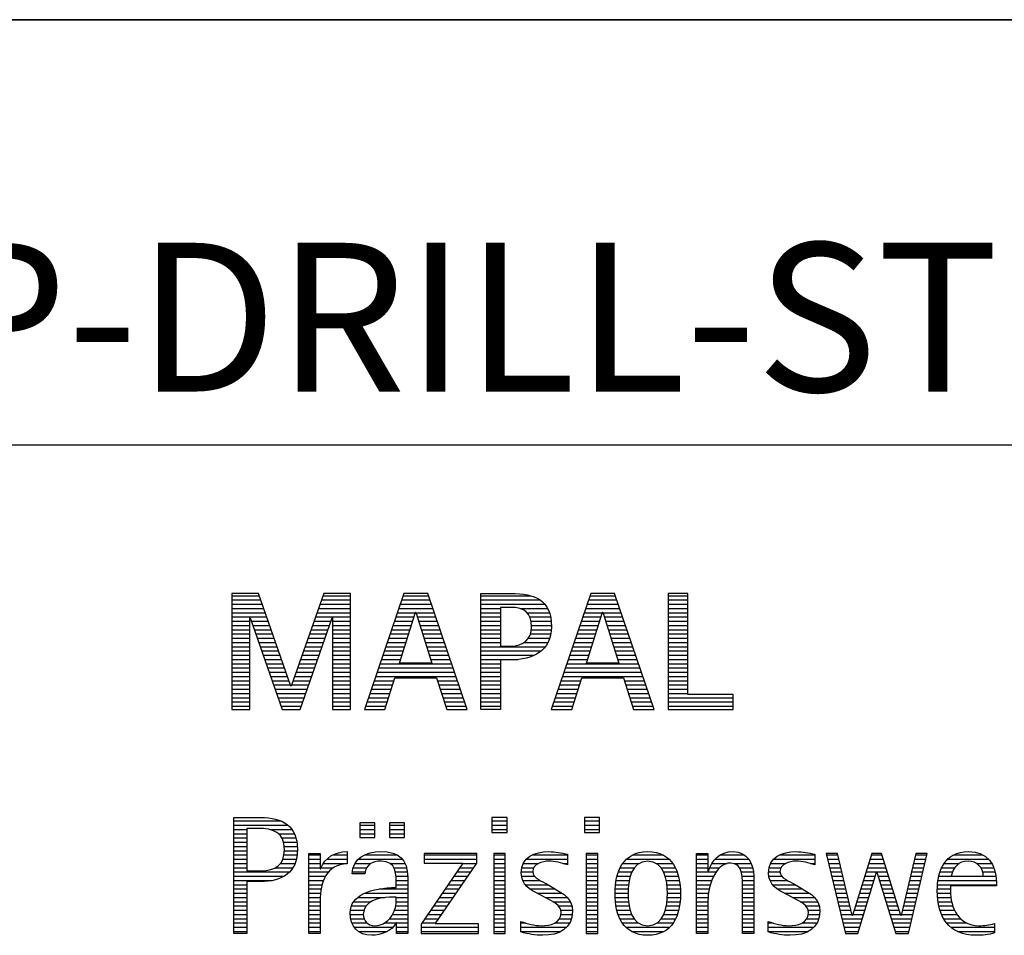
# Model space of a CAD drawing. Units: millimetres. Extents: x 0 to 594, y 0 to 420.
# Drawn here: x 421 to 444, y 28 to 50 of the extents above; entities that cross this region are included whole.
import ezdxf

# ---------------------------------------------------------------- set-up
doc = ezdxf.new("R2010")
doc.units = ezdxf.units.MM
doc.header["$LTSCALE"] = 32.67
doc.layers.add('608014979-000-00-ED1_FORMAT', color=7, linetype='CONTINUOUS')
doc.styles.get("Standard").update_dxf_attribs({"font": 'TXT.SHX', "width": 0.7})

# ---------------------------------------------------------------- blocks, each defined once
blk = doc.blocks.new('TITLEBLOCK_BL1', base_point=(489, 30))
at = {"layer": '608014979-000-00-ED1_FORMAT', "color": 7, "linetype": 'CONTINUOUS'}
for p, q in [((584, 50), (394, 50)), ((394, 40), (584, 40))]:
    blk.add_line(p, q, dxfattribs=at)
blk = doc.blocks.new('FIRMENLOGO_BL3', base_point=(425.34, 30.061))
at = {"layer": '608014979-000-00-ED1_FORMAT', "color": 9, "linetype": 'CONTINUOUS'}
for p, q in [((426.203, 36.499), (425.57, 36.499)), ((425.57, 36.499), (425.57, 33.771)), ((425.57, 36.445), (426.222, 36.445)), ((426.962, 34.321), (426.203, 36.499)), ((427.734, 36.499), (426.97, 34.321)), ((427.714, 36.445), (428.362, 36.445)), ((428.362, 36.499), (427.734, 36.499)), ((428.362, 33.771), (428.362, 36.499)), ((429.623, 36.499), (428.691, 33.771)), ((429.604, 36.445), (430.2, 36.445)), ((430.181, 36.499), (429.623, 36.499)), ((431.11, 33.771), (430.181, 36.499)), ((431.435, 36.445), (432.612, 36.445)), ((434.021, 36.499), (433.088, 33.771)), ((434.002, 36.445), (434.597, 36.445)), ((434.579, 36.499), (434.021, 36.499)), ((435.508, 33.771), (434.579, 36.499)), ((436.302, 36.499), (435.84, 36.499)), ((435.84, 36.499), (435.84, 33.771)), ((435.84, 36.445), (436.302, 36.445)), ((436.302, 34.123), (436.302, 36.499)), ((425.57, 36.345), (426.257, 36.345)), ((425.57, 36.245), (426.291, 36.245)), ((427.644, 36.245), (428.362, 36.245)), ((427.679, 36.345), (428.362, 36.345)), ((429.536, 36.245), (430.268, 36.245)), ((429.57, 36.345), (430.234, 36.345)), ((431.435, 36.345), (432.825, 36.345)), ((431.435, 36.245), (432.937, 36.245)), ((433.934, 36.245), (434.665, 36.245)), ((433.968, 36.345), (434.631, 36.345)), ((435.84, 36.345), (436.302, 36.345)), ((435.84, 36.245), (436.302, 36.245)), ((425.57, 36.145), (426.326, 36.145)), ((425.57, 36.045), (426.361, 36.045)), ((425.57, 35.945), (426.396, 35.945)), ((425.993, 33.771), (425.993, 35.922)), ((425.993, 35.922), (426.001, 35.922)), ((426.001, 35.922), (426.753, 33.771)), ((427.18, 33.771), (427.931, 35.922)), ((427.539, 35.945), (428.362, 35.945)), ((427.574, 36.045), (428.362, 36.045)), ((427.609, 36.145), (428.362, 36.145)), ((427.931, 35.922), (427.939, 35.922)), ((427.939, 35.922), (427.939, 33.771)), ((429.434, 35.945), (429.86, 35.945)), ((429.468, 36.045), (429.891, 36.045)), ((429.502, 36.145), (430.302, 36.145)), ((429.521, 34.862), (429.896, 36.061)), ((429.896, 36.061), (429.904, 36.061)), ((429.904, 36.061), (430.28, 34.862)), ((429.909, 36.045), (430.336, 36.045)), ((429.941, 35.945), (430.37, 35.945)), ((431.435, 36.145), (431.897, 36.145)), ((431.435, 36.045), (431.897, 36.045)), ((431.435, 35.945), (431.897, 35.945)), ((432.356, 36.145), (433.005, 36.145)), ((432.524, 36.045), (433.047, 36.045)), ((432.587, 35.945), (433.071, 35.945)), ((433.831, 35.945), (434.257, 35.945)), ((433.865, 36.045), (434.289, 36.045)), ((433.9, 36.145), (434.699, 36.145)), ((433.918, 34.862), (434.294, 36.061)), ((434.294, 36.061), (434.302, 36.061)), ((434.302, 36.061), (434.677, 34.862)), ((434.307, 36.045), (434.733, 36.045)), ((434.338, 35.945), (434.768, 35.945)), ((435.84, 36.145), (436.302, 36.145)), ((435.84, 36.045), (436.302, 36.045)), ((435.84, 35.945), (436.302, 35.945)), ((425.57, 35.845), (425.993, 35.845)), ((425.57, 35.745), (425.993, 35.745)), ((426.028, 35.845), (426.431, 35.845)), ((426.063, 35.745), (426.466, 35.745)), ((427.469, 35.745), (427.869, 35.745)), ((427.504, 35.845), (427.904, 35.845)), ((427.939, 35.845), (428.362, 35.845)), ((427.939, 35.745), (428.362, 35.745)), ((429.365, 35.745), (429.797, 35.745)), ((429.399, 35.845), (429.828, 35.845)), ((429.972, 35.845), (430.404, 35.845)), ((430.003, 35.745), (430.438, 35.745)), ((431.435, 35.845), (431.897, 35.845)), ((431.435, 35.745), (431.897, 35.745)), ((432.614, 35.845), (433.087, 35.845)), ((432.624, 35.745), (433.093, 35.745)), ((433.763, 35.745), (434.195, 35.745)), ((433.797, 35.845), (434.226, 35.845)), ((434.369, 35.845), (434.802, 35.845)), ((434.401, 35.745), (434.836, 35.745)), ((435.84, 35.845), (436.302, 35.845)), ((435.84, 35.745), (436.302, 35.745)), ((425.57, 35.645), (425.993, 35.645)), ((425.57, 35.545), (425.993, 35.545)), ((426.098, 35.645), (426.501, 35.645)), ((426.133, 35.545), (426.536, 35.545)), ((427.399, 35.545), (427.799, 35.545)), ((427.434, 35.645), (427.834, 35.645)), ((427.939, 35.645), (428.362, 35.645)), ((427.939, 35.545), (428.362, 35.545)), ((429.297, 35.545), (429.734, 35.545)), ((429.331, 35.645), (429.766, 35.645)), ((430.035, 35.645), (430.472, 35.645)), ((430.066, 35.545), (430.506, 35.545)), ((431.435, 35.645), (431.897, 35.645)), ((431.435, 35.545), (431.897, 35.545)), ((432.599, 35.545), (433.08, 35.545)), ((432.621, 35.645), (433.09, 35.645)), ((433.694, 35.545), (434.132, 35.545)), ((433.729, 35.645), (434.163, 35.645)), ((434.432, 35.645), (434.87, 35.645)), ((434.463, 35.545), (434.904, 35.545)), ((435.84, 35.645), (436.302, 35.645)), ((435.84, 35.545), (436.302, 35.545)), ((425.57, 35.445), (425.993, 35.445)), ((425.57, 35.345), (425.993, 35.345)), ((425.57, 35.245), (425.993, 35.245)), ((426.168, 35.445), (426.57, 35.445)), ((426.203, 35.345), (426.605, 35.345)), ((426.238, 35.245), (426.64, 35.245)), ((427.294, 35.245), (427.694, 35.245)), ((427.329, 35.345), (427.729, 35.345)), ((427.364, 35.445), (427.764, 35.445)), ((427.939, 35.445), (428.362, 35.445)), ((427.939, 35.345), (428.362, 35.345)), ((427.939, 35.245), (428.362, 35.245)), ((429.194, 35.245), (429.64, 35.245)), ((429.228, 35.345), (429.672, 35.345)), ((429.263, 35.445), (429.703, 35.445)), ((430.097, 35.445), (430.54, 35.445)), ((430.129, 35.345), (430.574, 35.345)), ((430.16, 35.245), (430.608, 35.245)), ((431.435, 35.445), (431.897, 35.445)), ((431.435, 35.345), (431.897, 35.345)), ((431.435, 35.245), (432.947, 35.245)), ((432.45, 35.345), (433.011, 35.345)), ((432.551, 35.445), (433.055, 35.445)), ((433.592, 35.245), (434.038, 35.245)), ((433.626, 35.345), (434.069, 35.345)), ((433.66, 35.445), (434.101, 35.445)), ((434.495, 35.445), (434.938, 35.445)), ((434.526, 35.345), (434.972, 35.345)), ((434.557, 35.245), (435.006, 35.245)), ((435.84, 35.445), (436.302, 35.445)), ((435.84, 35.345), (436.302, 35.345)), ((435.84, 35.245), (436.302, 35.245)), ((425.57, 35.145), (425.993, 35.145)), ((425.57, 35.045), (425.993, 35.045)), ((426.273, 35.145), (426.675, 35.145)), ((426.308, 35.045), (426.71, 35.045)), ((427.224, 35.045), (427.625, 35.045)), ((427.259, 35.145), (427.66, 35.145)), ((427.939, 35.145), (428.362, 35.145)), ((427.939, 35.045), (428.362, 35.045)), ((429.126, 35.045), (429.578, 35.045)), ((429.16, 35.145), (429.609, 35.145)), ((430.191, 35.145), (430.642, 35.145)), ((430.223, 35.045), (430.676, 35.045)), ((431.435, 35.145), (432.85, 35.145)), ((431.435, 35.045), (432.694, 35.045)), ((433.523, 35.045), (433.975, 35.045)), ((433.558, 35.145), (434.007, 35.145)), ((434.589, 35.145), (435.04, 35.145)), ((434.62, 35.045), (435.074, 35.045)), ((435.84, 35.145), (436.302, 35.145)), ((435.84, 35.045), (436.302, 35.045)), ((425.57, 34.945), (425.993, 34.945)), ((425.57, 34.845), (425.993, 34.845)), ((426.342, 34.945), (426.745, 34.945)), ((426.377, 34.845), (426.78, 34.845)), ((427.153, 34.845), (427.555, 34.845)), ((427.189, 34.945), (427.59, 34.945)), ((427.939, 34.945), (428.362, 34.945)), ((427.939, 34.845), (428.362, 34.845)), ((429.057, 34.845), (430.745, 34.845)), ((429.092, 34.945), (429.546, 34.945)), ((430.28, 34.862), (429.521, 34.862)), ((430.254, 34.945), (430.71, 34.945)), ((431.435, 34.945), (432.302, 34.945)), ((431.435, 34.845), (431.897, 34.845)), ((433.455, 34.845), (435.142, 34.845)), ((433.489, 34.945), (433.944, 34.945)), ((434.677, 34.862), (433.918, 34.862)), ((434.651, 34.945), (435.108, 34.945)), ((435.84, 34.945), (436.302, 34.945)), ((435.84, 34.845), (436.302, 34.845)), ((425.57, 34.745), (425.993, 34.745)), ((425.57, 34.645), (425.993, 34.645)), ((425.57, 34.545), (425.993, 34.545)), ((426.412, 34.745), (426.814, 34.745)), ((426.447, 34.645), (426.849, 34.645)), ((426.482, 34.545), (426.884, 34.545)), ((427.048, 34.545), (427.45, 34.545)), ((427.083, 34.645), (427.485, 34.645)), ((427.118, 34.745), (427.52, 34.745)), ((427.939, 34.745), (428.362, 34.745)), ((427.939, 34.645), (428.362, 34.645)), ((427.939, 34.545), (428.362, 34.545)), ((428.955, 34.545), (430.847, 34.545)), ((428.989, 34.645), (430.813, 34.645)), ((429.023, 34.745), (430.779, 34.745)), ((431.435, 34.745), (431.897, 34.745)), ((431.435, 34.645), (431.897, 34.645)), ((431.435, 34.545), (431.897, 34.545)), ((433.352, 34.545), (435.244, 34.545)), ((433.387, 34.645), (435.21, 34.645)), ((433.421, 34.745), (435.176, 34.745)), ((435.84, 34.745), (436.302, 34.745)), ((435.84, 34.645), (436.302, 34.645)), ((435.84, 34.545), (436.302, 34.545)), ((425.57, 34.445), (425.993, 34.445)), ((425.57, 34.345), (425.993, 34.345)), ((426.517, 34.445), (426.919, 34.445)), ((426.552, 34.345), (426.954, 34.345)), ((426.97, 34.321), (426.962, 34.321)), ((426.978, 34.345), (427.38, 34.345)), ((427.013, 34.445), (427.415, 34.445)), ((427.939, 34.445), (428.362, 34.445)), ((427.939, 34.345), (428.362, 34.345)), ((428.887, 34.345), (429.357, 34.345)), ((428.921, 34.445), (429.389, 34.445)), ((429.173, 33.771), (429.41, 34.511)), ((429.41, 34.511), (430.39, 34.511)), ((430.39, 34.511), (430.628, 33.771)), ((430.412, 34.445), (430.881, 34.445)), ((430.444, 34.345), (430.915, 34.345)), ((431.435, 34.445), (431.897, 34.445)), ((431.435, 34.345), (431.897, 34.345)), ((433.284, 34.345), (433.754, 34.345)), ((433.318, 34.445), (433.786, 34.445)), ((433.57, 33.771), (433.808, 34.511)), ((433.808, 34.511), (434.788, 34.511)), ((434.788, 34.511), (435.025, 33.771)), ((434.809, 34.445), (435.278, 34.445)), ((434.841, 34.345), (435.312, 34.345)), ((435.84, 34.445), (436.302, 34.445)), ((435.84, 34.345), (436.302, 34.345)), ((425.57, 34.245), (425.993, 34.245)), ((425.57, 34.145), (425.993, 34.145)), ((426.587, 34.245), (427.345, 34.245)), ((426.622, 34.145), (427.31, 34.145)), ((427.939, 34.245), (428.362, 34.245)), ((427.939, 34.145), (428.362, 34.145)), ((428.818, 34.145), (429.293, 34.145)), ((428.852, 34.245), (429.325, 34.245)), ((430.476, 34.245), (430.949, 34.245)), ((430.508, 34.145), (430.983, 34.145)), ((431.435, 34.245), (431.897, 34.245)), ((431.435, 34.145), (431.897, 34.145)), ((433.216, 34.145), (433.69, 34.145)), ((433.25, 34.245), (433.722, 34.245)), ((434.873, 34.245), (435.347, 34.245)), ((434.905, 34.145), (435.381, 34.145)), ((435.84, 34.245), (436.302, 34.245)), ((435.84, 34.145), (436.302, 34.145)), ((437.374, 34.123), (436.302, 34.123)), ((437.374, 33.771), (437.374, 34.123)), ((425.57, 34.045), (425.993, 34.045)), ((425.57, 33.945), (425.993, 33.945)), ((425.57, 33.845), (425.993, 33.845)), ((426.657, 34.045), (427.275, 34.045)), ((426.692, 33.945), (427.24, 33.945)), ((426.727, 33.845), (427.205, 33.845)), ((427.939, 34.045), (428.362, 34.045)), ((427.939, 33.945), (428.362, 33.945)), ((427.939, 33.845), (428.362, 33.845)), ((428.716, 33.845), (429.196, 33.845)), ((428.75, 33.945), (429.228, 33.945)), ((428.784, 34.045), (429.26, 34.045)), ((430.54, 34.045), (431.017, 34.045)), ((430.572, 33.945), (431.051, 33.945)), ((430.604, 33.845), (431.085, 33.845)), ((431.435, 34.045), (431.897, 34.045)), ((431.435, 33.945), (431.897, 33.945)), ((431.435, 33.845), (431.897, 33.845)), ((433.113, 33.845), (433.594, 33.845)), ((433.147, 33.945), (433.626, 33.945)), ((433.181, 34.045), (433.658, 34.045)), ((434.937, 34.045), (435.415, 34.045)), ((434.969, 33.945), (435.449, 33.945)), ((435.002, 33.845), (435.483, 33.845)), ((435.84, 34.045), (437.374, 34.045)), ((435.84, 33.945), (437.374, 33.945)), ((435.84, 33.845), (437.374, 33.845)), ((425.57, 33.771), (425.993, 33.771)), ((426.753, 33.771), (427.18, 33.771)), ((427.939, 33.771), (428.362, 33.771)), ((428.691, 33.771), (429.173, 33.771)), ((430.628, 33.771), (431.11, 33.771)), ((433.088, 33.771), (433.57, 33.771)), ((435.025, 33.771), (435.508, 33.771)), ((435.84, 33.771), (437.374, 33.771)), ((425.618, 31.145), (426.725, 31.145)), ((428.939, 31.1), (428.584, 31.1)), ((428.584, 31.1), (428.584, 30.753)), ((428.939, 30.753), (428.939, 31.1)), ((429.635, 31.1), (429.28, 31.1)), ((429.28, 31.1), (429.28, 30.753)), ((429.635, 30.753), (429.635, 31.1)), ((432.048, 31.227), (431.692, 31.227)), ((431.692, 31.227), (431.692, 30.872)), ((431.692, 31.145), (432.048, 31.145)), ((432.048, 30.872), (432.048, 31.227)), ((434.226, 31.227), (433.871, 31.227)), ((433.871, 31.227), (433.871, 30.872)), ((433.871, 31.145), (434.226, 31.145)), ((434.226, 30.872), (434.226, 31.227)), ((425.618, 31.045), (426.892, 31.045)), ((425.618, 30.945), (425.926, 30.945)), ((425.618, 30.845), (425.926, 30.845)), ((426.462, 30.945), (426.984, 30.945)), ((426.672, 30.845), (427.042, 30.845)), ((428.584, 31.045), (428.939, 31.045)), ((428.584, 30.945), (428.939, 30.945)), ((428.584, 30.845), (428.939, 30.845)), ((429.28, 31.045), (429.635, 31.045)), ((429.28, 30.945), (429.635, 30.945)), ((429.28, 30.845), (429.635, 30.845)), ((431.692, 31.045), (432.048, 31.045)), ((431.692, 30.945), (432.048, 30.945)), ((431.692, 30.872), (432.048, 30.872)), ((433.871, 31.045), (434.226, 31.045)), ((433.871, 30.945), (434.226, 30.945)), ((433.871, 30.872), (434.226, 30.872)), ((425.618, 30.745), (425.926, 30.745)), ((425.618, 30.645), (425.926, 30.645)), ((426.75, 30.745), (427.08, 30.745)), ((426.788, 30.645), (427.103, 30.645)), ((428.584, 30.753), (428.939, 30.753)), ((429.28, 30.753), (429.635, 30.753)), ((425.618, 30.545), (425.926, 30.545)), ((425.618, 30.445), (425.926, 30.445)), ((426.804, 30.545), (427.111, 30.545)), ((426.807, 30.445), (427.114, 30.445)), ((431.339, 30.381), (430.098, 30.381)), ((430.098, 30.381), (430.098, 30.156)), ((431.339, 30.152), (431.339, 30.381)), ((432.004, 30.381), (431.735, 30.381)), ((431.735, 30.381), (431.735, 28.499)), ((432.004, 28.499), (432.004, 30.381)), ((434.182, 30.381), (433.914, 30.381)), ((433.914, 30.381), (433.914, 28.499)), ((434.182, 28.499), (434.182, 30.381)), ((439.83, 30.381), (439.561, 30.381)), ((439.561, 30.381), (440.016, 28.499)), ((440.174, 28.918), (439.83, 30.381)), ((440.633, 30.381), (440.182, 28.918)), ((440.866, 30.381), (440.633, 30.381)), ((441.32, 28.918), (440.866, 30.381)), ((441.668, 30.381), (441.329, 28.918)), ((441.498, 28.499), (441.938, 30.381)), ((441.938, 30.381), (441.668, 30.381)), ((425.618, 30.345), (425.926, 30.345)), ((425.618, 30.245), (425.926, 30.245)), ((425.618, 30.145), (425.926, 30.145)), ((426.715, 30.145), (427.059, 30.145)), ((426.771, 30.245), (427.088, 30.245)), ((426.797, 30.345), (427.107, 30.345)), ((427.381, 30.345), (427.65, 30.345)), ((427.381, 30.245), (427.65, 30.245)), ((427.381, 30.145), (427.65, 30.145)), ((427.728, 30.145), (428.287, 30.145)), ((427.811, 30.245), (428.287, 30.245)), ((427.943, 30.345), (428.287, 30.345)), ((428.47, 30.145), (428.841, 30.145)), ((428.546, 30.245), (429.588, 30.245)), ((428.694, 30.345), (429.463, 30.345)), ((429.299, 30.145), (429.649, 30.145)), ((431.011, 30.156), (430.027, 28.72)), ((430.098, 30.345), (431.339, 30.345)), ((430.098, 30.245), (431.339, 30.245)), ((430.098, 30.156), (431.011, 30.156)), ((430.359, 28.724), (431.339, 30.152)), ((431.004, 30.145), (431.335, 30.145)), ((431.735, 30.345), (432.004, 30.345)), ((431.735, 30.245), (432.004, 30.245)), ((431.735, 30.145), (432.004, 30.145)), ((432.434, 30.145), (432.788, 30.145)), ((432.504, 30.245), (433.471, 30.245)), ((432.645, 30.345), (433.471, 30.345)), ((433.367, 30.145), (433.471, 30.145)), ((433.914, 30.345), (434.182, 30.345)), ((433.914, 30.245), (434.182, 30.245)), ((433.914, 30.145), (434.182, 30.145)), ((434.774, 30.145), (435.153, 30.145)), ((434.861, 30.245), (435.858, 30.245)), ((434.999, 30.345), (435.719, 30.345)), ((435.563, 30.145), (435.946, 30.145)), ((436.509, 30.345), (436.777, 30.345)), ((436.509, 30.245), (436.777, 30.245)), ((436.509, 30.145), (436.777, 30.145)), ((436.872, 30.145), (437.227, 30.145)), ((436.944, 30.245), (437.736, 30.245)), ((437.061, 30.345), (437.637, 30.345)), ((437.39, 30.145), (437.794, 30.145)), ((438.254, 30.145), (438.609, 30.145)), ((438.324, 30.245), (439.292, 30.245)), ((438.465, 30.345), (439.292, 30.345)), ((439.188, 30.145), (439.292, 30.145)), ((439.57, 30.345), (439.839, 30.345)), ((439.594, 30.245), (439.862, 30.245)), ((439.618, 30.145), (439.886, 30.145)), ((440.56, 30.145), (440.939, 30.145)), ((440.591, 30.245), (440.908, 30.245)), ((440.622, 30.345), (440.877, 30.345)), ((441.614, 30.145), (441.883, 30.145)), ((441.637, 30.245), (441.906, 30.245)), ((441.66, 30.345), (441.929, 30.345)), ((442.335, 30.145), (442.691, 30.145)), ((442.419, 30.245), (443.379, 30.245)), ((442.554, 30.345), (443.251, 30.345)), ((443.097, 30.145), (443.458, 30.145)), ((425.618, 30.045), (425.926, 30.045)), ((425.618, 29.945), (426.929, 29.945)), ((426.598, 30.045), (427.008, 30.045)), ((427.381, 30.045), (427.65, 30.045)), ((427.381, 29.945), (427.847, 29.945)), ((427.672, 30.045), (427.963, 30.045)), ((428.407, 29.945), (428.712, 29.945)), ((428.427, 30.045), (428.748, 30.045)), ((429.387, 30.045), (429.684, 30.045)), ((429.422, 29.945), (429.703, 29.945)), ((430.867, 29.945), (431.197, 29.945)), ((430.935, 30.045), (431.266, 30.045)), ((431.735, 30.045), (432.004, 30.045)), ((431.735, 29.945), (432.004, 29.945)), ((432.385, 29.945), (432.654, 29.945)), ((432.398, 30.045), (432.677, 30.045)), ((433.914, 30.045), (434.182, 30.045)), ((433.914, 29.945), (434.182, 29.945)), ((434.671, 29.945), (434.988, 29.945)), ((434.714, 30.045), (435.045, 30.045)), ((435.673, 30.045), (436.007, 30.045)), ((435.731, 29.945), (436.05, 29.945)), ((436.509, 30.045), (436.777, 30.045)), ((436.509, 29.945), (436.972, 29.945)), ((436.823, 30.045), (437.056, 30.045)), ((437.519, 30.045), (437.829, 30.045)), ((437.561, 29.945), (437.848, 29.945)), ((438.206, 29.945), (438.475, 29.945)), ((438.218, 30.045), (438.498, 30.045)), ((439.642, 30.045), (439.909, 30.045)), ((439.666, 29.945), (439.933, 29.945)), ((440.308, 28.499), (440.748, 29.942)), ((440.498, 29.945), (441.001, 29.945)), ((440.529, 30.045), (440.97, 30.045)), ((440.748, 29.942), (440.755, 29.942)), ((440.755, 29.942), (441.198, 28.499)), ((441.567, 29.945), (441.836, 29.945)), ((441.59, 30.045), (441.859, 30.045)), ((442.24, 29.945), (442.533, 29.945)), ((442.279, 30.045), (442.586, 30.045)), ((443.2, 30.045), (443.507, 30.045)), ((443.246, 29.945), (443.538, 29.945)), ((425.618, 29.845), (426.799, 29.845)), ((425.618, 29.745), (426.527, 29.745)), ((427.381, 29.845), (427.778, 29.845)), ((427.381, 29.745), (427.73, 29.745)), ((429.436, 29.845), (429.709, 29.845)), ((429.44, 29.745), (429.71, 29.745)), ((430.73, 29.745), (431.06, 29.745)), ((430.798, 29.845), (431.129, 29.845)), ((431.735, 29.845), (432.004, 29.845)), ((431.735, 29.745), (432.004, 29.745)), ((432.391, 29.845), (432.697, 29.845)), ((432.418, 29.745), (432.829, 29.745)), ((433.914, 29.845), (434.182, 29.845)), ((433.914, 29.745), (434.182, 29.745)), ((434.617, 29.745), (434.926, 29.745)), ((434.64, 29.845), (434.951, 29.845)), ((435.769, 29.845), (436.082, 29.845)), ((435.795, 29.745), (436.105, 29.745)), ((436.509, 29.845), (436.914, 29.845)), ((436.509, 29.745), (436.871, 29.745)), ((437.58, 29.845), (437.856, 29.845)), ((437.588, 29.745), (437.856, 29.745)), ((438.212, 29.845), (438.519, 29.845)), ((438.239, 29.745), (438.65, 29.745)), ((439.69, 29.845), (439.956, 29.845)), ((439.715, 29.745), (439.98, 29.745)), ((440.437, 29.745), (440.688, 29.745)), ((440.468, 29.845), (440.718, 29.845)), ((440.785, 29.845), (441.032, 29.845)), ((440.816, 29.745), (441.063, 29.745)), ((441.521, 29.745), (441.789, 29.745)), ((441.544, 29.845), (441.813, 29.845)), ((442.193, 29.745), (443.565, 29.745)), ((442.213, 29.845), (442.503, 29.845)), ((443.259, 29.845), (443.556, 29.845)), ((425.618, 29.645), (425.926, 29.645)), ((425.618, 29.545), (425.926, 29.545)), ((425.618, 29.445), (425.926, 29.445)), ((427.381, 29.645), (427.696, 29.645)), ((427.381, 29.545), (427.675, 29.545)), ((427.381, 29.445), (427.661, 29.445)), ((428.696, 29.445), (429.71, 29.445)), ((429.042, 29.545), (429.71, 29.545)), ((429.441, 29.645), (429.71, 29.645)), ((430.524, 29.445), (430.854, 29.445)), ((430.593, 29.545), (430.923, 29.545)), ((430.661, 29.645), (430.991, 29.645)), ((431.735, 29.645), (432.004, 29.645)), ((431.735, 29.545), (432.004, 29.545)), ((431.735, 29.445), (432.004, 29.445)), ((432.481, 29.645), (433.013, 29.645)), ((432.589, 29.545), (433.181, 29.545)), ((432.756, 29.445), (433.343, 29.445)), ((433.914, 29.645), (434.182, 29.645)), ((433.914, 29.545), (434.182, 29.545)), ((433.914, 29.445), (434.182, 29.445)), ((434.591, 29.445), (434.898, 29.445)), ((434.594, 29.545), (434.902, 29.545)), ((434.604, 29.645), (434.91, 29.645)), ((435.812, 29.645), (436.118, 29.645)), ((435.82, 29.545), (436.129, 29.545)), ((435.824, 29.445), (436.132, 29.445)), ((436.509, 29.645), (436.837, 29.645)), ((436.509, 29.545), (436.811, 29.545)), ((436.509, 29.445), (436.792, 29.445)), ((437.588, 29.645), (437.856, 29.645)), ((437.588, 29.545), (437.856, 29.545)), ((437.588, 29.445), (437.856, 29.445)), ((438.302, 29.645), (438.834, 29.645)), ((438.41, 29.545), (439.002, 29.545)), ((438.577, 29.445), (439.164, 29.445)), ((439.739, 29.645), (440.003, 29.645)), ((439.763, 29.545), (440.027, 29.545)), ((439.787, 29.445), (440.05, 29.445)), ((440.345, 29.445), (440.596, 29.445)), ((440.375, 29.545), (440.627, 29.545)), ((440.406, 29.645), (440.657, 29.645)), ((440.846, 29.645), (441.094, 29.645)), ((440.877, 29.545), (441.126, 29.545)), ((440.908, 29.445), (441.157, 29.445)), ((441.451, 29.445), (441.719, 29.445)), ((441.475, 29.545), (441.743, 29.545)), ((441.498, 29.645), (441.766, 29.645)), ((442.176, 29.545), (442.483, 29.545)), ((442.176, 29.445), (442.487, 29.445)), ((442.183, 29.645), (443.566, 29.645)), ((425.618, 29.345), (425.926, 29.345)), ((425.618, 29.245), (425.926, 29.245)), ((427.381, 29.345), (427.651, 29.345)), ((427.381, 29.245), (427.65, 29.245)), ((428.439, 29.245), (428.849, 29.245)), ((428.536, 29.345), (429.163, 29.345)), ((429.438, 29.245), (429.71, 29.245)), ((429.441, 29.345), (429.71, 29.345)), ((430.387, 29.245), (430.717, 29.245)), ((430.455, 29.345), (430.785, 29.345)), ((431.735, 29.345), (432.004, 29.345)), ((431.735, 29.245), (432.004, 29.245)), ((432.944, 29.345), (433.467, 29.345)), ((433.129, 29.245), (433.539, 29.245)), ((433.914, 29.345), (434.182, 29.345)), ((433.914, 29.245), (434.182, 29.245)), ((434.593, 29.345), (434.901, 29.345)), ((434.602, 29.245), (434.909, 29.245)), ((435.813, 29.245), (436.121, 29.245)), ((435.821, 29.345), (436.129, 29.345)), ((436.509, 29.345), (436.782, 29.345)), ((436.509, 29.245), (436.777, 29.245)), ((437.588, 29.345), (437.856, 29.345)), ((437.588, 29.245), (437.856, 29.245)), ((438.764, 29.345), (439.288, 29.345)), ((438.95, 29.245), (439.359, 29.245)), ((439.811, 29.345), (440.074, 29.345)), ((439.836, 29.245), (440.097, 29.245)), ((440.283, 29.245), (440.535, 29.245)), ((440.314, 29.345), (440.566, 29.345)), ((440.938, 29.345), (441.188, 29.345)), ((440.969, 29.245), (441.219, 29.245)), ((441.405, 29.245), (441.673, 29.245)), ((441.428, 29.345), (441.696, 29.345)), ((442.184, 29.345), (442.495, 29.345)), ((442.193, 29.245), (442.514, 29.245)), ((425.618, 29.145), (425.926, 29.145)), ((425.618, 29.045), (425.926, 29.045)), ((427.381, 29.145), (427.65, 29.145)), ((427.381, 29.045), (427.65, 29.045)), ((428.364, 29.045), (428.68, 29.045)), ((428.388, 29.145), (428.731, 29.145)), ((429.4, 29.045), (429.71, 29.045)), ((429.427, 29.145), (429.71, 29.145)), ((430.25, 29.045), (430.579, 29.045)), ((430.318, 29.145), (430.648, 29.145)), ((431.735, 29.145), (432.004, 29.145)), ((431.735, 29.045), (432.004, 29.045)), ((433.258, 29.145), (433.576, 29.145)), ((433.313, 29.045), (433.588, 29.045)), ((433.914, 29.145), (434.182, 29.145)), ((433.914, 29.045), (434.182, 29.045)), ((434.613, 29.145), (434.925, 29.145)), ((434.635, 29.045), (434.948, 29.045)), ((435.773, 29.045), (436.087, 29.045)), ((435.797, 29.145), (436.109, 29.145)), ((436.509, 29.145), (436.777, 29.145)), ((436.509, 29.045), (436.777, 29.045)), ((437.588, 29.145), (437.856, 29.145)), ((437.588, 29.045), (437.856, 29.045)), ((439.079, 29.145), (439.396, 29.145)), ((439.134, 29.045), (439.409, 29.045)), ((439.86, 29.145), (440.121, 29.145)), ((439.884, 29.045), (440.144, 29.045)), ((440.221, 29.045), (440.474, 29.045)), ((440.252, 29.145), (440.505, 29.145)), ((441, 29.145), (441.25, 29.145)), ((441.03, 29.045), (441.281, 29.045)), ((441.359, 29.045), (441.626, 29.045)), ((441.382, 29.145), (441.649, 29.145)), ((442.213, 29.145), (442.543, 29.145)), ((442.24, 29.045), (442.585, 29.045)), ((425.618, 28.945), (425.926, 28.945)), ((425.618, 28.845), (425.926, 28.845)), ((425.618, 28.745), (425.926, 28.745)), ((427.381, 28.945), (427.65, 28.945)), ((427.381, 28.845), (427.65, 28.845)), ((427.381, 28.745), (427.65, 28.745)), ((428.359, 28.945), (428.667, 28.945)), ((428.371, 28.845), (428.686, 28.845)), ((428.399, 28.745), (428.753, 28.745)), ((429.161, 28.745), (429.44, 28.745)), ((429.285, 28.845), (429.71, 28.845)), ((429.356, 28.945), (429.71, 28.945)), ((429.45, 28.745), (429.71, 28.745)), ((430.044, 28.745), (430.373, 28.745)), ((430.113, 28.845), (430.442, 28.845)), ((430.181, 28.945), (430.511, 28.945)), ((431.735, 28.945), (432.004, 28.945)), ((431.735, 28.845), (432.004, 28.845)), ((431.735, 28.745), (432.004, 28.745)), ((432.376, 28.745), (432.49, 28.745)), ((433.175, 28.745), (433.525, 28.745)), ((433.285, 28.845), (433.564, 28.845)), ((433.318, 28.945), (433.584, 28.945)), ((433.914, 28.945), (434.182, 28.945)), ((433.914, 28.845), (434.182, 28.845)), ((433.914, 28.745), (434.182, 28.745)), ((434.665, 28.945), (434.984, 28.945)), ((434.705, 28.845), (435.038, 28.845)), ((434.762, 28.745), (435.138, 28.745)), ((435.58, 28.745), (435.959, 28.745)), ((435.682, 28.845), (436.016, 28.845)), ((435.737, 28.945), (436.057, 28.945)), ((436.509, 28.945), (436.777, 28.945)), ((436.509, 28.845), (436.777, 28.845)), ((436.509, 28.745), (436.777, 28.745)), ((437.588, 28.945), (437.856, 28.945)), ((437.588, 28.845), (437.856, 28.845)), ((437.588, 28.745), (437.856, 28.745)), ((438.197, 28.745), (438.311, 28.745)), ((438.996, 28.745), (439.346, 28.745)), ((439.106, 28.845), (439.385, 28.845)), ((439.14, 28.945), (439.404, 28.945)), ((439.908, 28.945), (440.168, 28.945)), ((439.932, 28.845), (440.414, 28.845)), ((439.956, 28.745), (440.383, 28.745)), ((440.182, 28.918), (440.174, 28.918)), ((440.191, 28.945), (440.444, 28.945)), ((441.061, 28.945), (441.312, 28.945)), ((441.092, 28.845), (441.579, 28.845)), ((441.122, 28.745), (441.556, 28.745)), ((441.329, 28.918), (441.32, 28.918)), ((441.335, 28.945), (441.602, 28.945)), ((442.275, 28.945), (442.643, 28.945)), ((442.324, 28.845), (442.728, 28.845)), ((442.393, 28.745), (442.87, 28.745)), ((425.618, 28.645), (425.926, 28.645)), ((425.618, 28.545), (425.926, 28.545)), ((427.381, 28.645), (427.65, 28.645)), ((427.381, 28.545), (427.65, 28.545)), ((428.451, 28.645), (429.362, 28.645)), ((428.55, 28.545), (429.225, 28.545)), ((429.45, 28.645), (429.71, 28.645)), ((429.45, 28.545), (429.71, 28.545)), ((430.027, 28.72), (430.027, 28.499)), ((430.027, 28.645), (431.375, 28.645)), ((430.027, 28.545), (431.375, 28.545)), ((431.375, 28.724), (430.359, 28.724)), ((431.375, 28.499), (431.375, 28.724)), ((431.735, 28.645), (432.004, 28.645)), ((431.735, 28.545), (432.004, 28.545)), ((432.376, 28.645), (433.454, 28.645)), ((432.376, 28.545), (433.318, 28.545)), ((433.914, 28.645), (434.182, 28.645)), ((433.914, 28.545), (434.182, 28.545)), ((434.846, 28.645), (435.874, 28.645)), ((434.978, 28.545), (435.741, 28.545)), ((436.509, 28.645), (436.777, 28.645)), ((436.509, 28.545), (436.777, 28.545)), ((437.588, 28.645), (437.856, 28.645)), ((437.588, 28.545), (437.856, 28.545)), ((438.197, 28.645), (439.274, 28.645)), ((438.197, 28.545), (439.139, 28.545)), ((439.981, 28.645), (440.353, 28.645)), ((440.005, 28.545), (440.322, 28.545)), ((441.153, 28.645), (441.532, 28.645)), ((441.184, 28.545), (441.509, 28.545)), ((442.493, 28.645), (443.523, 28.645)), ((442.648, 28.545), (443.523, 28.545)), ((430.027, 28.499), (431.375, 28.499)), ((431.735, 28.499), (432.004, 28.499)), ((433.914, 28.499), (434.182, 28.499)), ((440.016, 28.499), (440.308, 28.499)), ((441.198, 28.499), (441.498, 28.499))]:
    blk.add_line(p, q, dxfattribs=at)
for points, knots in [([(433.095, 35.713), (433.095, 36.354), (432.696, 36.499), (432.138, 36.499), (432.138, 36.499), (431.435, 36.499), (431.435, 36.499), (431.435, 36.499), (431.435, 33.771), (431.435, 33.771), (431.435, 33.771), (431.897, 33.771), (431.897, 33.771), (431.897, 33.771), (431.897, 34.934), (431.897, 34.934), (431.897, 34.934), (432.138, 34.934), (432.138, 34.934), (432.649, 34.934), (433.095, 35.143), (433.095, 35.713)], [0, 0, 0, 0, 1, 1, 1, 2, 2, 2, 3, 3, 3, 4, 4, 4, 5, 5, 5, 6, 6, 6, 7, 7, 7, 7]), ([(432.625, 35.713), (432.625, 35.412), (432.427, 35.262), (432.138, 35.262), (432.138, 35.262), (431.897, 35.262), (431.897, 35.262), (431.897, 35.262), (431.897, 36.172), (431.897, 36.172), (431.897, 36.172), (432.138, 36.172), (432.138, 36.172), (432.459, 36.172), (432.625, 36.049), (432.625, 35.713)], [0, 0, 0, 0, 1, 1, 1, 2, 2, 2, 3, 3, 3, 4, 4, 4, 5, 5, 5, 5]), ([(425.926, 28.499), (425.926, 28.499), (425.926, 29.717), (425.926, 29.717), (425.926, 29.717), (426.25, 29.717), (426.25, 29.717), (426.749, 29.717), (427.116, 29.926), (427.116, 30.472), (427.116, 31.038), (426.761, 31.227), (426.25, 31.227), (426.25, 31.227), (425.618, 31.227), (425.618, 31.227), (425.618, 31.227), (425.618, 28.499), (425.618, 28.499), (425.618, 28.499), (425.926, 28.499), (425.926, 28.499)], [0, 0, 0, 0, 1, 1, 1, 2, 2, 2, 3, 3, 3, 4, 4, 4, 5, 5, 5, 6, 6, 6, 7, 7, 7, 7]), ([(425.926, 29.973), (425.926, 29.973), (425.926, 30.97), (425.926, 30.97), (425.926, 30.97), (426.183, 30.97), (426.183, 30.97), (426.543, 30.97), (426.808, 30.891), (426.808, 30.468), (426.808, 30.112), (426.598, 29.973), (426.258, 29.973), (426.258, 29.973), (425.926, 29.973), (425.926, 29.973)], [0, 0, 0, 0, 1, 1, 1, 2, 2, 2, 3, 3, 3, 4, 4, 4, 5, 5, 5, 5]), ([(427.65, 28.499), (427.65, 28.499), (427.65, 29.278), (427.65, 29.278), (427.65, 29.685), (427.8, 30.136), (428.287, 30.136), (428.287, 30.136), (428.287, 30.424), (428.287, 30.424), (427.986, 30.424), (427.776, 30.29), (427.658, 30.017), (427.658, 30.017), (427.65, 30.017), (427.65, 30.017), (427.65, 30.017), (427.65, 30.381), (427.65, 30.381), (427.65, 30.381), (427.381, 30.381), (427.381, 30.381), (427.381, 30.381), (427.381, 28.499), (427.381, 28.499), (427.381, 28.499), (427.65, 28.499), (427.65, 28.499)], [0, 0, 0, 0, 1, 1, 1, 2, 2, 2, 3, 3, 3, 4, 4, 4, 5, 5, 5, 6, 6, 6, 7, 7, 7, 8, 8, 8, 9, 9, 9, 9]), ([(429.71, 28.499), (429.71, 28.499), (429.71, 29.819), (429.71, 29.819), (429.71, 30.243), (429.505, 30.424), (429.078, 30.424), (428.737, 30.424), (428.413, 30.274), (428.401, 29.898), (428.401, 29.898), (428.702, 29.898), (428.702, 29.898), (428.734, 30.124), (428.86, 30.199), (429.086, 30.199), (429.457, 30.199), (429.441, 29.898), (429.441, 29.617), (429.441, 29.617), (429.441, 29.578), (429.441, 29.578), (428.848, 29.578), (428.358, 29.4), (428.358, 28.981), (428.358, 28.66), (428.536, 28.455), (428.864, 28.455), (429.074, 28.455), (429.339, 28.55), (429.441, 28.747), (429.441, 28.747), (429.45, 28.747), (429.45, 28.747), (429.45, 28.747), (429.45, 28.499), (429.45, 28.499), (429.45, 28.499), (429.71, 28.499), (429.71, 28.499)], [0, 0, 0, 0, 1, 1, 1, 2, 2, 2, 3, 3, 3, 4, 4, 4, 5, 5, 5, 6, 6, 6, 7, 7, 7, 8, 8, 8, 9, 9, 9, 10, 10, 10, 11, 11, 11, 12, 12, 12, 13, 13, 13, 13]), ([(432.376, 28.534), (432.545, 28.483), (432.715, 28.455), (432.89, 28.455), (433.265, 28.455), (433.59, 28.601), (433.59, 29.024), (433.59, 29.329), (433.384, 29.424), (433.151, 29.562), (433.151, 29.562), (432.992, 29.657), (432.992, 29.657), (432.882, 29.725), (432.652, 29.8), (432.652, 29.954), (432.652, 30.136), (432.886, 30.199), (433.032, 30.199), (433.175, 30.199), (433.333, 30.164), (433.471, 30.112), (433.471, 30.112), (433.471, 30.361), (433.471, 30.361), (433.325, 30.396), (433.182, 30.424), (433.028, 30.424), (432.704, 30.424), (432.384, 30.294), (432.384, 29.926), (432.384, 29.637), (432.589, 29.531), (432.811, 29.416), (432.811, 29.416), (432.981, 29.325), (432.981, 29.325), (433.119, 29.25), (433.321, 29.175), (433.321, 28.985), (433.321, 28.736), (433.064, 28.68), (432.862, 28.68), (432.692, 28.68), (432.534, 28.728), (432.376, 28.779), (432.376, 28.779), (432.376, 28.534), (432.376, 28.534)], [0, 0, 0, 0, 1, 1, 1, 2, 2, 2, 3, 3, 3, 4, 4, 4, 5, 5, 5, 6, 6, 6, 7, 7, 7, 8, 8, 8, 9, 9, 9, 10, 10, 10, 11, 11, 11, 12, 12, 12, 13, 13, 13, 14, 14, 14, 15, 15, 15, 16, 16, 16, 16]), ([(435.358, 28.455), (435.947, 28.455), (436.132, 28.921), (436.132, 29.436), (436.132, 29.942), (435.947, 30.424), (435.358, 30.424), (434.772, 30.424), (434.59, 29.942), (434.59, 29.436), (434.59, 28.925), (434.772, 28.455), (435.358, 28.455)], [0, 0, 0, 0, 1, 1, 1, 2, 2, 2, 3, 3, 3, 4, 4, 4, 4]), ([(437.856, 28.499), (437.856, 28.499), (437.856, 29.843), (437.856, 29.843), (437.856, 30.14), (437.702, 30.424), (437.374, 30.424), (437.046, 30.424), (436.879, 30.238), (436.785, 29.946), (436.785, 29.946), (436.777, 29.946), (436.777, 29.946), (436.777, 29.946), (436.777, 30.381), (436.777, 30.381), (436.777, 30.381), (436.509, 30.381), (436.509, 30.381), (436.509, 30.381), (436.509, 28.499), (436.509, 28.499), (436.509, 28.499), (436.777, 28.499), (436.777, 28.499), (436.777, 28.499), (436.777, 29.273), (436.777, 29.273), (436.777, 29.567), (436.935, 30.156), (437.311, 30.156), (437.624, 30.156), (437.588, 29.752), (437.588, 29.543), (437.588, 29.543), (437.588, 28.499), (437.588, 28.499), (437.588, 28.499), (437.856, 28.499), (437.856, 28.499)], [0, 0, 0, 0, 1, 1, 1, 2, 2, 2, 3, 3, 3, 4, 4, 4, 5, 5, 5, 6, 6, 6, 7, 7, 7, 8, 8, 8, 9, 9, 9, 10, 10, 10, 11, 11, 11, 12, 12, 12, 13, 13, 13, 13]), ([(438.197, 28.534), (438.367, 28.483), (438.537, 28.455), (438.711, 28.455), (439.086, 28.455), (439.41, 28.601), (439.41, 29.024), (439.41, 29.329), (439.206, 29.424), (438.972, 29.562), (438.972, 29.562), (438.814, 29.657), (438.814, 29.657), (438.703, 29.725), (438.473, 29.8), (438.473, 29.954), (438.473, 30.136), (438.707, 30.199), (438.853, 30.199), (438.996, 30.199), (439.154, 30.164), (439.292, 30.112), (439.292, 30.112), (439.292, 30.361), (439.292, 30.361), (439.146, 30.396), (439.003, 30.424), (438.849, 30.424), (438.524, 30.424), (438.205, 30.294), (438.205, 29.926), (438.205, 29.637), (438.41, 29.531), (438.632, 29.416), (438.632, 29.416), (438.801, 29.325), (438.801, 29.325), (438.94, 29.25), (439.142, 29.175), (439.142, 28.985), (439.142, 28.736), (438.885, 28.68), (438.683, 28.68), (438.513, 28.68), (438.354, 28.728), (438.197, 28.779), (438.197, 28.779), (438.197, 28.534), (438.197, 28.534)], [0, 0, 0, 0, 1, 1, 1, 2, 2, 2, 3, 3, 3, 4, 4, 4, 5, 5, 5, 6, 6, 6, 7, 7, 7, 8, 8, 8, 9, 9, 9, 10, 10, 10, 11, 11, 11, 12, 12, 12, 13, 13, 13, 14, 14, 14, 15, 15, 15, 16, 16, 16, 16]), ([(443.523, 28.732), (443.396, 28.7), (443.282, 28.68), (443.152, 28.68), (442.689, 28.68), (442.483, 29.096), (442.483, 29.507), (442.483, 29.507), (442.483, 29.618), (442.483, 29.618), (442.483, 29.618), (443.566, 29.618), (443.566, 29.618), (443.566, 29.618), (443.566, 29.708), (443.566, 29.708), (443.566, 30.128), (443.345, 30.424), (442.911, 30.424), (442.357, 30.424), (442.175, 29.993), (442.175, 29.503), (442.175, 28.89), (442.439, 28.455), (443.092, 28.455), (443.239, 28.455), (443.385, 28.467), (443.523, 28.51), (443.523, 28.51), (443.523, 28.732), (443.523, 28.732)], [0, 0, 0, 0, 1, 1, 1, 2, 2, 2, 3, 3, 3, 4, 4, 4, 5, 5, 5, 6, 6, 6, 7, 7, 7, 8, 8, 8, 9, 9, 9, 10, 10, 10, 10]), ([(435.358, 28.68), (434.966, 28.68), (434.898, 29.139), (434.898, 29.44), (434.898, 29.74), (434.966, 30.199), (435.358, 30.199), (435.749, 30.199), (435.824, 29.744), (435.824, 29.44), (435.824, 29.135), (435.753, 28.68), (435.358, 28.68)], [0, 0, 0, 0, 1, 1, 1, 2, 2, 2, 3, 3, 3, 4, 4, 4, 4]), ([(442.503, 29.843), (442.546, 30.053), (442.673, 30.199), (442.899, 30.199), (443.104, 30.199), (443.259, 30.053), (443.259, 29.843), (443.259, 29.843), (442.503, 29.843), (442.503, 29.843)], [0, 0, 0, 0, 1, 1, 1, 2, 2, 2, 3, 3, 3, 3]), ([(429.441, 29.353), (429.441, 29.195), (429.434, 29.112), (429.37, 28.973), (429.295, 28.803), (429.113, 28.68), (428.931, 28.68), (428.773, 28.68), (428.666, 28.795), (428.666, 28.953), (428.666, 29.254), (429.046, 29.353), (429.283, 29.353), (429.283, 29.353), (429.441, 29.353), (429.441, 29.353)], [0, 0, 0, 0, 1, 1, 1, 2, 2, 2, 3, 3, 3, 4, 4, 4, 5, 5, 5, 5])]:
    blk.add_open_spline(points, degree=3, knots=knots, dxfattribs=at)

msp = doc.modelspace()

# ---------------------------------------------------------------- linework, layer by layer
at = {"layer": '608014979-000-00-ED1_FORMAT', "color": 3, "linetype": 'CONTINUOUS'}
msp.add_line((394, 50), (584, 50), dxfattribs=at)

# ---------------------------------------------------------------- block references
for name, p in [('TITLEBLOCK_BL1', (489, 30)), ('FIRMENLOGO_BL3', (425.3398, 30.0614))]:
    msp.add_blockref(name, p, dxfattribs=at)

# ---------------------------------------------------------------- texts
at = {"layer": '608014979-000-00-ED1_FORMAT', "color": 7, "linetype": 'CONTINUOUS', "insert": (395.225, 44.75), "char_height": 3.5, "width": 201.125, "attachment_point": 1, "line_spacing_factor": 0.9}
msp.add_mtext('MEGA-DEEP-DRILL-STEEL, SCHAFTFORM HAK, BESCHICHTET', dxfattribs=at)

doc.saveas('drawing.dxf')
